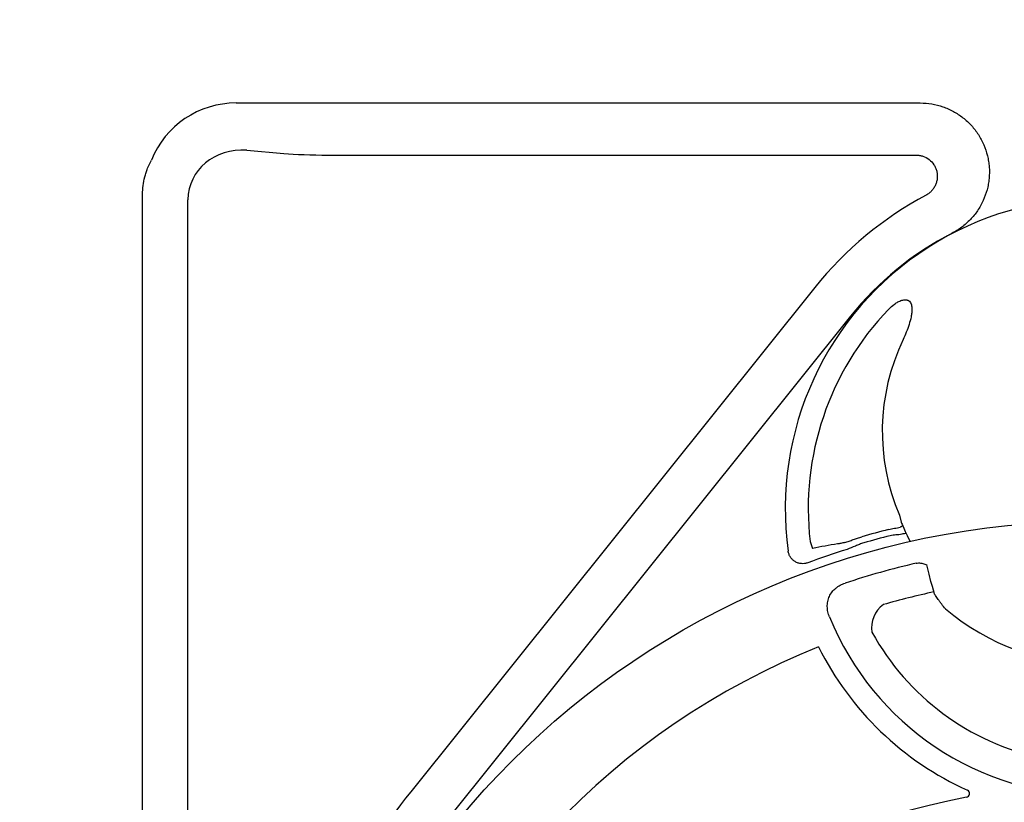
# Model space of a CAD drawing. Units: inches. Extents: x 7843 to 32315, y -21073 to 12505.
# Drawn here: x 13543 to 14063, y -12863 to -12450 of the extents above; entities that cross this region are included whole.
import ezdxf

# ---------------------------------------------------------------- set-up
doc = ezdxf.new("R2010")
doc.units = ezdxf.units.IN
doc.header["$LTSCALE"] = 0.25
doc.header["$MEASUREMENT"] = 0
doc.layers.add('HD', color=7, linetype='Continuous')

msp = doc.modelspace()

# ---------------------------------------------------------------- linework, layer by layer
at = {"layer": 'HD'}
for p, q in [((13657.56, -12493.9), (14018.66, -12493.9)), ((13663.17, -12518.83), (13682.69, -12520.54)), ((13705.99, -12521.38), (14016.42, -12521.38)), ((13608.12, -13084.15), (13608.12, -12542.2)), ((13631.98, -13520.01), (13631.98, -12544.99)), ((13962.97, -12591.28), (13749.65, -12857.53)), ((13981.86, -12606.42), (13768.54, -12872.67)), ((14007.59, -12711.38), (14008.49, -12715.13)), ((13960.5, -12725.32), (13961.8, -12728.96))]:
    msp.add_line(p, q, dxfattribs=at)
msp.add_circle((14108.84, -13147.44), 432.75, dxfattribs=at)
for centre, radius, start, end in [((13558.49, -12457.87), 23.26, 90, 180), ((14111.02, -12707.96), 163.64, 352.1186, 187.8814), ((14111.02, -12709.9), 189.7, 118.086, 141.2975), ((14111.02, -12709.9), 165.5, 117.2003, 141.2975), ((14111.02, -12707.96), 151.52, 136.0878, 186.581), ((14111.02, -12667.25), 112.44, 154.464, 203.1075), ((14111.02, -13147.07), 441.73, 104.3037, 106.1907), ((14111.02, -13147.07), 438.37, 104.3037, 106.1907), ((14111.02, -13147.07), 437.64, 103.1855, 103.4895), ((14111.02, -13147.07), 437.64, 107.4211, 110.29), ((14111.02, -13147.07), 420.99, 102.9779, 108.2847), ((14111.02, -13147.07), 404.2, 102.1647, 106.0639), ((14007.68, -12770.7), 14.75, 125.2245, 189.8061), ((14111.02, -12667.25), 122.59, 229.8497, 310.1503), ((14111.02, -12707.96), 151.52, 202.1789, 337.8211), ((14111.02, -12707.96), 134.73, 208.9667, 257.7539), ((14111.02, -13147.07), 394.13, 111.751, 211.1432), ((14111.02, -12707.96), 163.3, 206.5696, 245.5738), ((14111.02, -13147.07), 463.06, 141.2975, 149.7504), ((14111.02, -13216.86), 362.98, 100.7917, 201.6713)]:
    msp.add_arc(centre, radius, start, end, dxfattribs=at)
for centre, major_axis, ratio, start_param, end_param in [((13657.93, -12542.56), (34.53, -34.53), 0.992433, 2.359993, 3.541546), ((13663.36, -12547.99), (29.05, -13.23), 0.8978, 1.965181, 3.508378), ((13705.99, -12518.5), (32.96, 0), 0.087489, 3.926991, 4.712389)]:
    msp.add_ellipse(centre, major_axis=major_axis, ratio=ratio, start_param=start_param, end_param=end_param, dxfattribs=at)
for points, knots in [([(14018.66, -12493.9), (14020.7, -12493.9), (14022.71, -12494.07), (14026.69, -12494.74), (14028.64, -12495.24), (14032.5, -12496.57), (14034.35, -12497.4), (14037.89, -12499.32), (14039.57, -12500.43), (14041.98, -12502.32), (14042.75, -12502.99), (14044.23, -12504.36), (14044.94, -12505.08), (14046.97, -12507.31), (14048.2, -12508.91), (14049.86, -12511.48), (14050.37, -12512.36), (14051.32, -12514.15), (14051.76, -12515.06), (14052.95, -12517.84), (14053.59, -12519.75), (14054.32, -12522.72), (14054.52, -12523.72), (14054.83, -12525.72), (14054.94, -12526.72), (14055.16, -12529.73), (14055.14, -12531.75), (14054.86, -12534.79), (14054.72, -12535.8), (14054.36, -12537.79), (14054.14, -12538.78), (14053.36, -12541.7), (14052.68, -12543.6), (14051.41, -12546.37), (14050.95, -12547.28), (14049.96, -12549.05), (14049.43, -12549.91), (14047.73, -12552.41), (14046.47, -12553.98), (14044.37, -12556.19), (14043.63, -12556.9), (14042.11, -12558.25), (14041.33, -12558.88), (14038.9, -12560.7), (14037.18, -12561.77), (14035.37, -12562.7)], [0, 0, 0, 0, 0.0625, 0.0625, 0.125, 0.125, 0.1875, 0.1875, 0.25, 0.25, 0.28125, 0.28125, 0.3125, 0.3125, 0.375, 0.375, 0.40625, 0.40625, 0.4375, 0.4375, 0.5, 0.5, 0.53125, 0.53125, 0.5625, 0.5625, 0.625, 0.625, 0.65625, 0.65625, 0.6875, 0.6875, 0.75, 0.75, 0.78125, 0.78125, 0.8125, 0.8125, 0.875, 0.875, 0.90625, 0.90625, 0.9375, 0.9375, 1, 1, 1, 1]), ([(13608.12, -12542.2), (13608.12, -12539.02), (13608.53, -12535.92), (13609.51, -12532.13), (13609.73, -12531.38), (13610.22, -12529.88), (13610.49, -12529.13), (13611.36, -12526.92), (13612.03, -12525.49), (13612.78, -12524.09)], [0, 0, 0, 0, 0.5, 0.5, 0.625, 0.625, 0.75, 0.75, 1, 1, 1, 1]), ([(14016.42, -12521.38), (14016.57, -12521.38), (14016.73, -12521.38), (14017.04, -12521.4), (14017.2, -12521.41), (14017.66, -12521.45), (14017.97, -12521.49), (14018.88, -12521.64), (14019.48, -12521.79), (14021.25, -12522.41), (14022.34, -12523), (14024.31, -12524.54), (14025.14, -12525.45), (14026.16, -12527.02), (14026.45, -12527.57), (14026.95, -12528.7), (14027.15, -12529.29), (14027.45, -12530.5), (14027.55, -12531.12), (14027.65, -12532.35), (14027.65, -12532.96), (14027.54, -12534.21), (14027.44, -12534.82), (14027.13, -12536.02), (14026.93, -12536.6), (14026.43, -12537.74), (14026.13, -12538.29), (14025.45, -12539.32), (14025.07, -12539.81), (14024.22, -12540.72), (14023.76, -12541.14), (14023.02, -12541.71), (14022.77, -12541.89), (14022.38, -12542.14), (14022.25, -12542.23), (14021.98, -12542.38), (14021.84, -12542.46), (14021.71, -12542.53)], [0, 0, 0, 0, 0.015625, 0.015625, 0.03125, 0.03125, 0.0625, 0.0625, 0.125, 0.125, 0.25, 0.25, 0.375, 0.375, 0.4375, 0.4375, 0.5, 0.5, 0.5625, 0.5625, 0.625, 0.625, 0.6875, 0.6875, 0.75, 0.75, 0.8125, 0.8125, 0.875, 0.875, 0.9375, 0.9375, 0.96875, 0.96875, 0.984375, 0.984375, 1, 1, 1, 1]), ([(14001.86, -12602.87), (14002.86, -12601.84), (14003.91, -12600.89), (14005.65, -12599.63), (14006.25, -12599.24), (14007.5, -12598.56), (14008.15, -12598.26), (14009.18, -12597.94), (14009.53, -12597.86), (14010.23, -12597.75), (14010.6, -12597.73), (14011.13, -12597.76), (14011.31, -12597.79), (14011.66, -12597.86), (14011.84, -12597.92), (14012.34, -12598.12), (14012.64, -12598.31), (14013.17, -12598.8), (14013.39, -12599.09), (14013.73, -12599.71), (14013.86, -12600.05), (14014.06, -12600.74), (14014.13, -12601.1), (14014.22, -12601.81), (14014.24, -12602.16), (14014.27, -12603.23), (14014.22, -12603.95), (14014.06, -12605.37), (14013.94, -12606.07), (14013.52, -12608.15), (14013.14, -12609.51), (14012.29, -12612.21), (14011.8, -12613.55), (14010.74, -12616.19), (14010.17, -12617.49), (14009.56, -12618.77)], [0, 0, 0, 0, 0.125, 0.125, 0.1875, 0.1875, 0.25, 0.25, 0.28125, 0.28125, 0.3125, 0.3125, 0.328125, 0.328125, 0.34375, 0.34375, 0.375, 0.375, 0.40625, 0.40625, 0.4375, 0.4375, 0.46875, 0.46875, 0.5, 0.5, 0.5625, 0.5625, 0.625, 0.625, 0.75, 0.75, 0.875, 0.875, 1, 1, 1, 1]), ([(14009.31, -12717.03), (14009.34, -12717.1), (14009.25, -12717.19), (14008.81, -12717.43), (14008.47, -12717.58), (14008.03, -12717.75)], [0, 0, 0, 0, 0.5, 0.5, 1, 1, 1, 1]), ([(14001.88, -12719.03), (14002.94, -12718.76), (14003.98, -12718.54), (14005.52, -12718.26), (14006.03, -12718.17), (14007.03, -12717.98), (14007.53, -12717.88), (14008.03, -12717.75)], [0, 0, 0, 0, 0.5, 0.5, 0.75, 0.75, 1, 1, 1, 1]), ([(14008.93, -12721.5), (14007.91, -12721.75), (14006.87, -12721.84), (14005.3, -12721.94), (14004.78, -12721.97), (14003.74, -12722.08), (14003.22, -12722.16), (14002.71, -12722.29)], [0, 0, 0, 0, 0.5, 0.5, 0.75, 0.75, 1, 1, 1, 1]), ([(13978.83, -12725.82), (13978.44, -12725.91), (13978.06, -12726), (13977.34, -12726.17), (13976.99, -12726.24), (13976.02, -12726.45), (13975.44, -12726.56), (13974.94, -12726.64)], [0, 0, 0, 0, 0.25, 0.25, 0.5, 0.5, 1, 1, 1, 1]), ([(13978.83, -12725.82), (13979.58, -12725.61), (13980.31, -12725.36), (13981.79, -12724.86), (13982.53, -12724.6), (13984.02, -12724.08), (13984.77, -12723.82), (13986.3, -12723.33), (13987.07, -12723.09), (13987.85, -12722.86)], [0, 0, 0, 0, 0.25, 0.25, 0.5, 0.5, 0.75, 0.75, 1, 1, 1, 1]), ([(13988.78, -12726.08), (13988.03, -12726.3), (13987.28, -12726.56), (13985.82, -12727.13), (13985.1, -12727.45), (13982.93, -12728.39), (13981.5, -12729.03), (13979.99, -12729.5)], [0, 0, 0, 0, 0.25, 0.25, 0.5, 0.5, 1, 1, 1, 1]), ([(13959.25, -12736.58), (13958.71, -12736.79), (13958.15, -12736.92), (13957.02, -12737.08), (13956.43, -12737.09), (13955.29, -12736.98), (13954.73, -12736.87), (13953.62, -12736.51), (13953.1, -12736.27), (13952.11, -12735.68), (13951.65, -12735.33), (13950.82, -12734.53), (13950.45, -12734.09), (13949.81, -12733.13), (13949.55, -12732.61), (13949.15, -12731.54), (13949, -12730.97), (13948.92, -12730.4)], [0, 0, 0, 0, 0.125, 0.125, 0.25, 0.25, 0.375, 0.375, 0.5, 0.5, 0.625, 0.625, 0.75, 0.75, 0.875, 0.875, 1, 1, 1, 1]), ([(14016.47, -12736.83), (14017.25, -12736.65), (14018.04, -12736.61), (14019.23, -12736.73), (14019.62, -12736.8), (14020.39, -12736.99), (14020.76, -12737.12), (14021.44, -12737.39), (14021.75, -12737.54), (14022.05, -12737.7)], [0, 0, 0, 0, 0.25, 0.25, 0.375, 0.375, 0.5, 0.5, 0.6068221, 0.6068221, 0.6068221, 0.6068221]), ([(14031.97, -12760.95), (14031.28, -12760.1), (14030.61, -12759.26), (14029.65, -12758.01), (14029.34, -12757.6), (14028.72, -12756.77), (14028.42, -12756.37), (14027.86, -12755.58), (14027.59, -12755.2), (14027.08, -12754.46), (14026.83, -12754.11), (14026.16, -12753.1), (14025.79, -12752.51), (14022.05, -12737.7)], [0, 0, 0, 0, 0.25, 0.25, 0.375, 0.375, 0.5, 0.5, 0.625, 0.625, 0.75, 0.75, 1, 1, 1, 1]), ([(13970.71, -12765.16), (13970.36, -12764.29), (13970.08, -12763.4), (13969.68, -12761.59), (13969.57, -12760.65), (13969.54, -12758.8), (13969.62, -12757.87), (13969.99, -12756.03), (13970.28, -12755.16), (13971.06, -12753.48), (13971.56, -12752.67), (13972.7, -12751.21), (13973.34, -12750.56), (13974.42, -12749.67), (13974.8, -12749.39), (13975.57, -12748.88), (13975.97, -12748.64), (13977.19, -12747.99), (13978.05, -12747.63), (13978.93, -12747.33)], [0, 0, 0, 0, 0.125, 0.125, 0.25, 0.25, 0.375, 0.375, 0.5, 0.5, 0.625, 0.625, 0.75, 0.75, 0.8125, 0.8125, 0.875, 0.875, 1, 1, 1, 1]), ([(14043.05, -12860.3), (14043.46, -12860.22), (14043.83, -12860.02), (14044.41, -12859.43), (14044.6, -12859.04), (14044.69, -12858.23), (14044.6, -12857.81), (14044.19, -12857.1), (14043.87, -12856.81), (14043.49, -12856.64)], [0, 0, 0, 0, 0.25, 0.25, 0.5, 0.5, 0.75, 0.75, 1, 1, 1, 1])]:
    msp.add_open_spline(points, degree=3, knots=knots, dxfattribs=at)
for points in [[(14008.49, -12715.13), (14008.76, -12715.77), (14009.03, -12716.4), (14013.16, -12725.15)], [(13974.94, -12726.64), (13970.55, -12727.35), (13966.17, -12728.12), (13961.8, -12728.96)]]:
    msp.add_open_spline(points, degree=3, dxfattribs=at)

doc.saveas('drawing.dxf')
